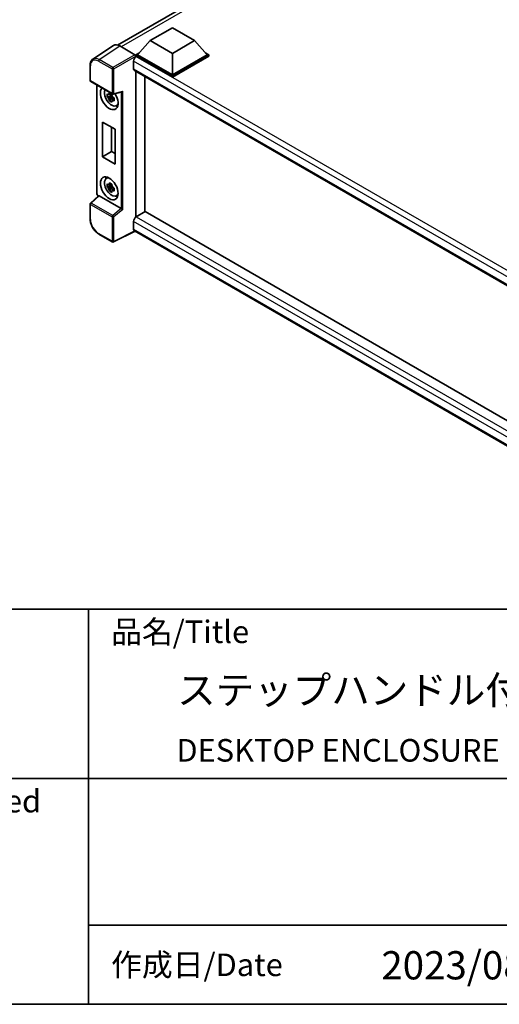
# Model space of a CAD drawing. Units: millimetres. Extents: x 1 to 10432, y 5 to 1691.
# Drawn here: x 1674 to 1929, y 5 to 528 of the extents above; entities that cross this region are included whole.
import ezdxf
from ezdxf.enums import TextEntityAlignment as Align

# ---------------------------------------------------------------- set-up
doc = ezdxf.new("R2010")
doc.units = ezdxf.units.MM
for name, color, linetype, lineweight in [('Border (ISO)', 7, 'Continuous', 35), ('Title (ISO)', 7, 'Continuous', 35), ('Visible (ISO)', 7, 'Continuous', 35), ('Visible Narrow (ISO)', 7, 'Continuous', 25)]:
    doc.layers.add(name, color=color, linetype=linetype, lineweight=lineweight)
doc.styles.add('Note Text (TK)', font='MS PGothic.ttf')
doc.styles.add('文字スタイル67', font='arial.ttf')

# ---------------------------------------------------------------- blocks, each defined once
blk = doc.blocks.new('図面枠 tk図枠')
at = {"layer": 'Border (ISO)'}
blk.add_line((14.5, 8), (405.5, 8), dxfattribs=at)
blk = doc.blocks.new('表題欄 tk表題欄')
at = {"layer": 'Title (ISO)'}
for p, q in [((74.709, 244.053), (255.709, 244.053)), ((149.709, 244.053), (149.709, 209.053)), ((74.709, 229.053), (230.709, 229.053)), ((149.709, 216.053), (230.709, 216.053)), ((255.709, 209.053), (74.709, 209.053))]:
    blk.add_line(p, q, dxfattribs=at)
at = {"layer": 'Title (ISO)', "color": 1, "true_color": 0xff0000, "char_height": 2, "line_spacing_factor": 1.5, "style": 'Note Text (TK)'}
for s, insert, attachment_point in [('\\fＭＳ Ｐゴシック|b0|i0;\\H2.0000;品名/Title', (151.709, 242.053), 4), ('\\fＭＳ Ｐゴシック|b0|i0;\\H2.0000;製図/Created', (137.209, 227.053), 5), ('\\fＭＳ Ｐゴシック|b0|i0;\\H2.0000;作成日/Date', (151.709, 212.553), 4)]:
    blk.add_mtext(s, dxfattribs=dict(at, insert=insert, attachment_point=attachment_point))
at = {"layer": 'Title (ISO)', "color": 7}
for tag, p, height, style in [('<品名>_001', (157.567, 235.639), 2.5, 'Note Text (TK)'), ('<Title>_001', (157.493, 230.552), 2, '文字スタイル67'), ('<ページ_No.>_001', (237.949, 213.303), 2.5, 'Note Text (TK)'), ('<総ページ数>_001', (246.8, 213.303), 2.5, 'Note Text (TK)'), ('作成日_001', (175.625, 211.281), 2.5, 'Note Text (TK)')]:
    blk.add_attdef(tag, p, '', height=height, dxfattribs=dict(at, style=style))
at = {"layer": 'Title (ISO)', "color": 7, "style": 'Note Text (TK)'}
blk.add_attdef('<尺度>', text='', height=2.5, dxfattribs=at).set_placement((243.209, 223.553), align=Align.MIDDLE_CENTER)

msp = doc.modelspace()

# ---------------------------------------------------------------- linework, layer by layer
at = {"layer": 'Visible (ISO)'}
for p, q in [((1726.215, 514.5678), (1911.8757, 621.7591)), ((1743.5434, 516.8821), (1755.3285, 523.6863)), ((1755.3285, 523.6863), (1767.1137, 516.8821)), ((1723.9727, 514.3133), (1713.0317, 507.0822)), ((1727.4185, 514.0533), (1735.4356, 509.4246)), ((1743.5434, 516.8821), (1736.8495, 509.3704)), ((1755.3285, 510.078), (1743.5434, 516.8821)), ((1767.1137, 516.8821), (1755.3285, 510.078)), ((1767.1137, 516.8821), (1773.8076, 509.3704)), ((1735.9067, 509.3704), (1737.8486, 510.4915)), ((1735.9067, 508.6083), (1735.9067, 509.3704)), ((1755.3285, 498.1571), (1735.9067, 509.3704)), ((1735.9067, 508.6086), (1735.9067, 508.3133)), ((1736.1424, 508.4722), (1735.9067, 508.6083)), ((1755.3285, 497.3951), (1735.9067, 508.6083)), ((1755.3285, 498.7015), (1736.8495, 509.3704)), ((1755.3285, 510.078), (1755.3285, 498.7015)), ((1773.8076, 509.3704), (1755.3285, 498.7015)), ((1774.7504, 509.3704), (1755.3285, 498.1571)), ((1774.7504, 508.6083), (1755.3285, 497.3951)), ((1772.8085, 510.4915), (1774.7504, 509.3704)), ((1774.7504, 508.6083), (1774.7504, 509.3704)), ((1711.5937, 495.7723), (1711.5937, 503.844)), ((1734.7282, 506.0227), (1734.7282, 501.9402)), ((1735.1424, 501.0247), (2002.6672, 346.5692)), ((1735.9067, 500.5834), (1735.9067, 423.1255)), ((1740.6207, 497.8618), (1740.6207, 425.87)), ((1755.3285, 497.3951), (1755.3285, 498.1571)), ((1711.9271, 495.1949), (1723.3929, 488.5752)), ((1715.2004, 435.5287), (1715.2004, 493.3051)), ((1723.1535, 487.5718), (1720.622, 487.0398)), ((1721.842, 484.9267), (1723.5684, 486.8531)), ((1723.058, 488.5979), (1722.3851, 488.2094)), ((1722.3851, 486.649), (1723.46, 487.2696)), ((1723.1535, 488.2557), (1723.1535, 488.5459)), ((1723.1535, 487.5718), (1723.1535, 487.7179)), ((1723.3389, 487.4647), (1723.1535, 487.5718)), ((1723.5684, 486.8531), (1723.5684, 487.0672)), ((1723.5684, 486.8531), (1723.695, 486.78)), ((1723.8894, 488.5061), (1728.4685, 489.6625)), ((1724.4094, 486.2573), (1723.7365, 485.8688)), ((1724.1608, 486.5111), (1724.4121, 486.366)), ((1725.4876, 482.2917), (1726.4128, 482.7012)), ((1718.2178, 473.6415), (1724.8174, 469.8312)), ((1718.2178, 455.1343), (1718.2178, 473.6415)), ((1723.0141, 470.8723), (1723.0141, 457.9034)), ((1724.8174, 469.8312), (1724.8174, 451.3239)), ((1718.2178, 455.1343), (1723.0141, 457.9034)), ((1723.0141, 457.9034), (1724.8174, 456.8623)), ((1724.8174, 451.3239), (1718.2178, 455.1343)), ((1720.1628, 443.6134), (1720.98, 444.2099)), ((1723.1535, 439.6706), (1720.622, 439.1387)), ((1723.058, 440.6968), (1722.3851, 440.3083)), ((1723.1535, 440.3546), (1723.1535, 440.6448)), ((1723.1535, 439.6706), (1723.1535, 439.8168)), ((1723.3389, 439.5636), (1723.1535, 439.6706)), ((1715.9843, 434.44), (1711.8075, 430.5737)), ((1728.1211, 427.6433), (1716.3508, 434.4389)), ((1721.842, 437.0256), (1723.5684, 438.952)), ((1722.3851, 438.7479), (1723.46, 439.3685)), ((1723.5684, 438.952), (1723.5684, 439.166)), ((1723.5684, 438.952), (1723.695, 438.8789)), ((1724.4094, 438.3562), (1723.7365, 437.9677)), ((1724.1608, 438.61), (1724.4121, 438.4649)), ((1725.4876, 434.3905), (1726.4128, 434.8)), ((1711.5937, 422.0128), (1711.5937, 430.0845)), ((1740.8564, 426.0061), (1736.1424, 423.2844)), ((1740.8564, 426.0061), (2002.7571, 274.7976)), ((1734.7282, 420.8349), (1734.7282, 416.7524)), ((1723.3929, 409.9197), (1716.1671, 414.0914)), ((1735.4985, 415.6312), (1724.0241, 409.9006)), ((1998.2077, 263.956), (1735.1424, 415.8369))]:
    msp.add_line(p, q, dxfattribs=at)
for centre, start, end in [((1712.2604, 495.7723), 180, 240), ((1723.7262, 489.1525), 240, 284.173003), ((1712.2604, 430.0845), 132.789481, 180), ((1723.7262, 410.497), 240, 296.538708)]:
    msp.add_arc(centre, 0.6667, start, end, dxfattribs=at)
for centre, major_axis, ratio, start_param, end_param in [((1727.4243, 508.6033), (-3.3374, 5.7805), 0.5766475, 5.49839613, 6.31804944), ((1736.1424, 506.8392), (-1, -1.7321), 0.57735027, 3.92699082, 5.49778714), ((1735.435, 508.8803), (-0.3333, 0.5774), 0.5780539, 3.9275998, 5.49717816), ((1736.1424, 502.7567), (-1, -1.7321), 0.57735027, 5.49778714, 6.28318531), ((1721.7645, 486.2907), (3.3333, -5.7735), 0.57735027, 3.29297256, 7.94489041), ((1722.9902, 486.9984), (-2.6675, 4.6203), 0.57735027, 0.35706869, 3.53279276), ((1722.4164, 486.6671), (-1.0436, 1.8076), 0.57735027, 5.97330265, 6.59306797), ((1722.4164, 486.6671), (1.0436, -1.8076), 0.57735027, 1.26091366, 1.88067899), ((1728.6049, 490.3846), (-0.5174, -0.6643), 0.63292033, 0.682393, 1.6388949), ((1722.4164, 486.6671), (-1.0436, 1.8076), 0.57735027, 1.26091366, 1.88067899), ((1722.4164, 486.6671), (1.0436, -1.8076), 0.57735027, 5.97330265, 6.59306797), ((1724.593, 487.9237), (3.3333, -5.7735), 0.57735027, 5.62163033, 5.84503628), ((1722.9902, 439.0972), (-2.6675, 4.6203), 0.57735027, 5.8919852, 9.81597807), ((1724.593, 440.0226), (3.3333, -5.7735), 0.57735027, 3.57974168, 3.80314763), ((1722.4164, 438.7659), (-1.0436, 1.8076), 0.57735027, 5.97330265, 6.59306797), ((1722.4164, 438.7659), (1.0436, -1.8076), 0.57735027, 1.26091366, 1.88067899), ((1716.3549, 433.8746), (0.3247, -0.5984), 0.5718249, 2.39113693, 3.28641551), ((1722.4164, 438.7659), (-1.0436, 1.8076), 0.57735027, 1.26091366, 1.88067899), ((1722.4164, 438.7659), (1.0436, -1.8076), 0.57735027, 5.97330265, 6.59306797), ((1724.593, 440.0226), (3.3333, -5.7735), 0.57735027, 5.62163033, 5.84503628), ((1728.117, 427.0838), (0.3213, -0.5936), 0.58179756, 2.3573073, 2.38355232), ((1728.6049, 427.4859), (-0.6656, 0.3139), 0.11908075, 0.8415056, 2.37739535), ((1736.1424, 421.6514), (-1, -1.7321), 0.57735027, 3.92699082, 5.49778714), ((1736.1424, 417.5689), (-1, -1.7321), 0.57735027, 5.49778714, 6.28318531)]:
    msp.add_ellipse(centre, major_axis=major_axis, ratio=ratio, start_param=start_param, end_param=end_param, dxfattribs=at)
msp.add_ellipse((1721.7645, 438.3896), major_axis=(3.3333, -5.7735), ratio=0.57735027, dxfattribs=at)
for points, knots in [([(1711.5937, 503.844), (1711.5937, 504.1179), (1711.6115, 504.3848), (1711.6845, 504.8999), (1711.7396, 505.148), (1711.8894, 505.6204), (1711.984, 505.8447), (1712.2145, 506.2624), (1712.3505, 506.4558), (1712.6627, 506.8021), (1712.8389, 506.9548), (1713.0317, 507.0822)], [-0.784789176, -0.784789176, -0.784789176, -0.784789176, -0.634804167, -0.634804167, -0.484819157, -0.484819157, -0.334834148, -0.334834148, -0.184849139, -0.184849139, -0.03486413, -0.03486413, -0.03486413, -0.03486413]), ([(1720.622, 487.0398), (1720.6003, 487.3039), (1720.5902, 487.5669), (1720.5902, 488.0597), (1720.6003, 488.327), (1720.622, 488.6002)], [4.331071921, 4.331071921, 4.331071921, 4.331071921, 4.398975087, 4.398975087, 4.466878254, 4.466878254, 4.466878254, 4.466878254]), ([(1720.622, 488.6002), (1720.7401, 488.499), (1720.8603, 488.3993), (1721.0228, 488.269), (1721.0634, 488.2368), (1721.1042, 488.2049)], [4.4863158772, 4.4863158772, 4.4863158772, 4.4863158772, 4.5307133937, 4.5307133937, 4.5453911286, 4.5453911286, 4.5453911286, 4.5453911286]), ([(1721.1042, 486.6444), (1721.0634, 486.6764), (1721.0228, 486.7086), (1720.8603, 486.8389), (1720.7401, 486.9386), (1720.622, 487.0398)], [4.8174915459, 4.8174915459, 4.8174915459, 4.8174915459, 4.8321692807, 4.8321692807, 4.8765667973, 4.8765667973, 4.8765667973, 4.8765667973]), ([(1721.7407, 488.5724), (1721.748, 488.6321), (1721.7556, 488.6921), (1721.7872, 488.9344), (1721.8134, 489.1187), (1721.842, 489.3046)], [4.8174915459, 4.8174915459, 4.8174915459, 4.8174915459, 4.8321692807, 4.8321692807, 4.8765667973, 4.8765667973, 4.8765667973, 4.8765667973]), ([(1721.842, 489.3046), (1722.0599, 489.1697), (1722.2826, 489.0368), (1722.7094, 488.7904), (1722.9458, 488.6581), (1723.1933, 488.5244)], [4.331071921, 4.331071921, 4.331071921, 4.331071921, 4.398975087, 4.398975087, 4.466878254, 4.466878254, 4.466878254, 4.466878254]), ([(1723.1933, 488.5244), (1723.1647, 488.3385), (1723.1385, 488.1542), (1723.1069, 487.9119), (1723.0993, 487.8519), (1723.092, 487.7921)], [4.4863158772, 4.4863158772, 4.4863158772, 4.4863158772, 4.5307133937, 4.5307133937, 4.5453911286, 4.5453911286, 4.5453911286, 4.5453911286]), ([(1721.842, 484.9267), (1721.8134, 485.0796), (1721.7872, 485.2336), (1721.7556, 485.4394), (1721.748, 485.4907), (1721.7407, 485.542)], [4.4863158772, 4.4863158772, 4.4863158772, 4.4863158772, 4.5307133937, 4.5307133937, 4.5453911286, 4.5453911286, 4.5453911286, 4.5453911286]), ([(1723.1933, 484.1465), (1722.9458, 484.2643), (1722.7094, 484.3892), (1722.2826, 484.6356), (1722.0599, 484.7758), (1721.842, 484.9267)], [4.331071921, 4.331071921, 4.331071921, 4.331071921, 4.398975087, 4.398975087, 4.466878254, 4.466878254, 4.466878254, 4.466878254]), ([(1723.092, 484.7618), (1723.0993, 484.7105), (1723.1069, 484.6592), (1723.1385, 484.4534), (1723.1647, 484.2994), (1723.1933, 484.1465)], [4.8174915459, 4.8174915459, 4.8174915459, 4.8174915459, 4.8321692807, 4.8321692807, 4.8765667973, 4.8765667973, 4.8765667973, 4.8765667973]), ([(1723.7286, 486.6897), (1723.7839, 486.6661), (1723.8397, 486.6427), (1724.0654, 486.5489), (1724.238, 486.4795), (1724.4133, 486.4113)], [4.8174915459, 4.8174915459, 4.8174915459, 4.8174915459, 4.8321692807, 4.8321692807, 4.8765667973, 4.8765667973, 4.8765667973, 4.8765667973]), ([(1724.4133, 484.8509), (1724.238, 484.9191), (1724.0654, 484.9885), (1723.8397, 485.0823), (1723.7839, 485.1057), (1723.7286, 485.1293)], [4.4863158772, 4.4863158772, 4.4863158772, 4.4863158772, 4.5307133937, 4.5307133937, 4.5453911286, 4.5453911286, 4.5453911286, 4.5453911286]), ([(1724.4133, 486.4113), (1724.4054, 486.1301), (1724.4018, 485.8591), (1724.4018, 485.3663), (1724.4054, 485.107), (1724.4133, 484.8509)], [4.331071921, 4.331071921, 4.331071921, 4.331071921, 4.398975087, 4.398975087, 4.466878254, 4.466878254, 4.466878254, 4.466878254]), ([(1720.622, 439.1387), (1720.6003, 439.4028), (1720.5902, 439.6658), (1720.5902, 440.1586), (1720.6003, 440.4258), (1720.622, 440.6991)], [4.331071921, 4.331071921, 4.331071921, 4.331071921, 4.398975087, 4.398975087, 4.466878254, 4.466878254, 4.466878254, 4.466878254]), ([(1720.622, 440.6991), (1720.7401, 440.5979), (1720.8603, 440.4982), (1721.0228, 440.3679), (1721.0634, 440.3357), (1721.1042, 440.3037)], [4.4863158772, 4.4863158772, 4.4863158772, 4.4863158772, 4.5307133937, 4.5307133937, 4.5453911286, 4.5453911286, 4.5453911286, 4.5453911286]), ([(1721.7407, 440.6712), (1721.748, 440.731), (1721.7556, 440.7909), (1721.7872, 441.0333), (1721.8134, 441.2175), (1721.842, 441.4034)], [4.8174915459, 4.8174915459, 4.8174915459, 4.8174915459, 4.8321692807, 4.8321692807, 4.8765667973, 4.8765667973, 4.8765667973, 4.8765667973]), ([(1721.842, 441.4034), (1722.0599, 441.2685), (1722.2826, 441.1357), (1722.7094, 440.8893), (1722.9458, 440.757), (1723.1933, 440.6232)], [4.331071921, 4.331071921, 4.331071921, 4.331071921, 4.398975087, 4.398975087, 4.466878254, 4.466878254, 4.466878254, 4.466878254]), ([(1723.1933, 440.6232), (1723.1647, 440.4373), (1723.1385, 440.2531), (1723.1069, 440.0107), (1723.0993, 439.9508), (1723.092, 439.891)], [4.4863158772, 4.4863158772, 4.4863158772, 4.4863158772, 4.5307133937, 4.5307133937, 4.5453911286, 4.5453911286, 4.5453911286, 4.5453911286]), ([(1715.806, 434.275), (1715.7808, 434.2962), (1715.7564, 434.3181), (1715.652, 434.4175), (1715.5802, 434.5019), (1715.4531, 434.6819), (1715.3978, 434.7775), (1715.3055, 434.9776), (1715.2683, 435.082), (1715.2159, 435.2988), (1715.2004, 435.4113), (1715.2004, 435.5287)], [-0.56275836, -0.56275836, -0.56275836, -0.56275836, -0.47087351, -0.47087351, -0.15695784, -0.15695784, 0.15695784, 0.15695784, 0.47087351, 0.47087351, 0.78478918, 0.78478918, 0.78478918, 0.78478918]), ([(1721.1042, 438.7433), (1721.0634, 438.7753), (1721.0228, 438.8075), (1720.8603, 438.9378), (1720.7401, 439.0375), (1720.622, 439.1387)], [4.8174915459, 4.8174915459, 4.8174915459, 4.8174915459, 4.8321692807, 4.8321692807, 4.8765667973, 4.8765667973, 4.8765667973, 4.8765667973]), ([(1721.842, 437.0256), (1721.8134, 437.1785), (1721.7872, 437.3324), (1721.7556, 437.5383), (1721.748, 437.5895), (1721.7407, 437.6408)], [4.4863158772, 4.4863158772, 4.4863158772, 4.4863158772, 4.5307133937, 4.5307133937, 4.5453911286, 4.5453911286, 4.5453911286, 4.5453911286]), ([(1723.1933, 436.2454), (1722.9458, 436.3632), (1722.7094, 436.4881), (1722.2826, 436.7345), (1722.0599, 436.8747), (1721.842, 437.0256)], [4.331071921, 4.331071921, 4.331071921, 4.331071921, 4.398975087, 4.398975087, 4.466878254, 4.466878254, 4.466878254, 4.466878254]), ([(1723.092, 436.8606), (1723.0993, 436.8093), (1723.1069, 436.7581), (1723.1385, 436.5522), (1723.1647, 436.3983), (1723.1933, 436.2454)], [4.8174915459, 4.8174915459, 4.8174915459, 4.8174915459, 4.8321692807, 4.8321692807, 4.8765667973, 4.8765667973, 4.8765667973, 4.8765667973]), ([(1723.7286, 438.7885), (1723.7839, 438.765), (1723.8397, 438.7416), (1724.0654, 438.6478), (1724.238, 438.5783), (1724.4133, 438.5102)], [4.8174915459, 4.8174915459, 4.8174915459, 4.8174915459, 4.8321692807, 4.8321692807, 4.8765667973, 4.8765667973, 4.8765667973, 4.8765667973]), ([(1724.4133, 436.9497), (1724.238, 437.0179), (1724.0654, 437.0873), (1723.8397, 437.1812), (1723.7839, 437.2046), (1723.7286, 437.2281)], [4.4863158772, 4.4863158772, 4.4863158772, 4.4863158772, 4.5307133937, 4.5307133937, 4.5453911286, 4.5453911286, 4.5453911286, 4.5453911286]), ([(1724.4133, 438.5102), (1724.4054, 438.2289), (1724.4018, 437.958), (1724.4018, 437.4652), (1724.4054, 437.2059), (1724.4133, 436.9497)], [4.331071921, 4.331071921, 4.331071921, 4.331071921, 4.398975087, 4.398975087, 4.466878254, 4.466878254, 4.466878254, 4.466878254]), ([(1716.1671, 414.0914), (1715.9189, 414.2348), (1715.6737, 414.3988), (1715.1933, 414.764), (1714.9582, 414.965), (1714.502, 415.3995), (1714.281, 415.6329), (1713.8573, 416.1267), (1713.6547, 416.3871), (1713.2719, 416.9292), (1713.0917, 417.211), (1712.7576, 417.7896), (1712.6037, 418.0865), (1712.3256, 418.6891), (1712.2014, 418.9948), (1711.9856, 419.6086), (1711.894, 419.9167), (1711.7458, 420.529), (1711.6893, 420.8332), (1711.6132, 421.4317), (1711.5937, 421.7261), (1711.5937, 422.0128)], [-0.78478918, -0.78478918, -0.78478918, -0.78478918, -0.62783134, -0.62783134, -0.47087351, -0.47087351, -0.31391567, -0.31391567, -0.15695784, -0.15695784, 0, 0, 0.15695784, 0.15695784, 0.31391567, 0.31391567, 0.47087351, 0.47087351, 0.62783134, 0.62783134, 0.78478918, 0.78478918, 0.78478918, 0.78478918])]:
    msp.add_open_spline(points, degree=3, knots=knots, dxfattribs=at)
for points, weights in [([(1722.3851, 488.2094), (1721.9159, 488.2274), (1721.1042, 488.2049)], [1.35956394726, 1.22656475141, 1.03074466748]), ([(1721.7407, 488.5724), (1722.1661, 488.3718), (1722.3851, 488.2094)], [1.03074466748, 1.22656475141, 1.35956394726]), ([(1721.1042, 486.6444), (1721.9159, 486.667), (1722.3851, 486.649)], [1.03074466748, 1.22656475141, 1.35956394726]), ([(1722.3851, 486.649), (1722.1661, 486.2337), (1721.7407, 485.542)], [1.35956394726, 1.22656475141, 1.03074466748]), ([(1723.092, 484.7618), (1723.5174, 485.4535), (1723.7365, 485.8688)], [1.03074466748, 1.22656475141, 1.35956394726]), ([(1723.7365, 485.8688), (1723.7676, 485.5979), (1723.7286, 485.1293)], [1.35956394726, 1.22656475141, 1.03074466748]), ([(1722.3851, 440.3083), (1721.9159, 440.3263), (1721.1042, 440.3037)], [1.35956394726, 1.22656475141, 1.03074466748]), ([(1721.7407, 440.6712), (1722.1661, 440.4707), (1722.3851, 440.3083)], [1.03074466748, 1.22656475141, 1.35956394726]), ([(1721.1042, 438.7433), (1721.9159, 438.7658), (1722.3851, 438.7479)], [1.03074466748, 1.22656475141, 1.35956394726]), ([(1722.3851, 438.7479), (1722.1661, 438.3326), (1721.7407, 437.6408)], [1.35956394726, 1.22656475141, 1.03074466748]), ([(1723.092, 436.8606), (1723.5174, 437.5524), (1723.7365, 437.9677)], [1.03074466748, 1.22656475141, 1.35956394726]), ([(1723.7365, 437.9677), (1723.7676, 437.6968), (1723.7286, 437.2281)], [1.35956394726, 1.22656475141, 1.03074466748])]:
    msp.add_rational_spline(points, weights, degree=2, dxfattribs=at)
at = {"layer": 'Visible Narrow (ISO)'}
for p, q in [((1914.0976, 621.0127), (1728.1285, 513.6434)), ((1716.484, 506.8265), (1727.4185, 514.0533)), ((1735.4356, 509.4246), (1723.7097, 502.6547)), ((1724.1809, 501.8387), (1735.9067, 508.6086)), ((2009.0856, 350.8884), (1736.1424, 508.4722)), ((1711.789, 495.5001), (1711.789, 503.5718)), ((1716.0291, 506.0198), (1723.2548, 501.8481)), ((1723.7097, 502.6547), (1716.484, 506.8265)), ((2006.5104, 349.1092), (1734.7282, 506.0227)), ((1723.2548, 501.8481), (1723.2548, 488.8803)), ((1724.1809, 488.871), (1724.1809, 501.8387)), ((1734.7282, 501.9402), (2003.2134, 346.9302)), ((1723.2548, 488.8803), (1711.789, 495.5001)), ((1715.3956, 435.2565), (1715.3956, 493.1924)), ((1724.1809, 488.871), (1729.0595, 490.1031)), ((1728.1334, 489.5779), (1728.1334, 427.636)), ((1729.0595, 427.2044), (1729.0595, 490.1031)), ((1712.1434, 430.5443), (1716.3508, 434.4389)), ((1715.9395, 434.3985), (1715.8667, 434.4405)), ((1711.789, 429.8123), (1723.2548, 423.1926)), ((1711.789, 421.7406), (1711.789, 429.8123)), ((1723.6092, 423.9245), (1712.1434, 430.5443)), ((1728.1211, 427.6433), (1723.6092, 423.9245)), ((1729.0595, 427.2044), (1724.1809, 423.1832)), ((1723.2548, 423.1926), (1723.2548, 410.2249)), ((1724.1809, 410.2155), (1724.1809, 423.1832)), ((2000.7464, 267.2492), (1734.7282, 420.8349)), ((1736.1424, 423.2844), (2002.7571, 269.3543)), ((1723.2548, 410.2249), (1716.0291, 414.3966)), ((1735.2788, 415.7581), (1724.1809, 410.2155)), ((1734.7282, 416.7524), (1998.2081, 264.6322))]:
    msp.add_line(p, q, dxfattribs=at)
for centre, major_axis, ratio, start_param, end_param in [((1716.5056, 501.387), (-3.3714, 5.759), 0.57677384, 5.49491862, 6.31457193), ((1712.2604, 503.844), (-0.6667, 0), 0.57735027, 0, 0.78539816), ((1716.0342, 501.1149), (-3.0037, 5.2025), 0.5766475, 5.49839613, 7.06797448), ((1716.5005, 506.292), (0.3333, 0.5774), 0.57735027, 0.82030475, 2.35619449), ((1723.7262, 502.1202), (0.3333, 0.5774), 0.57735027, 0.82030475, 2.35619449), ((1723.7262, 502.1202), (-0.3333, 0.5774), 0.53637355, 3.9275998, 5.49717816), ((1723.7262, 502.1202), (-0.6667, 0), 0.57735027, 0.78539816, 2.32128791), ((1712.2604, 495.7723), (-0.6667, 0), 0.57735027, 0, 0.78539816), ((1712.2604, 495.7723), (-0.3333, -0.5774), 0.57735027, 5.49778714, 6.28318531), ((1723.7262, 489.1525), (-0.3333, -0.5774), 0.57735027, 5.49778714, 6.28318531), ((1723.7262, 489.1525), (0.6667, 0), 0.57735027, 3.92699082, 5.46288056), ((1723.7262, 489.1525), (0.1632, -0.6464), 0.68265399, 0, 0.9565019), ((1715.867, 435.5287), (-0.6667, 0), 0.57735027, 0, 0.78539816), ((1715.8673, 434.9848), (-0.3333, 0.5774), 0.5780539, 0.78600715, 2.3555855), ((1716.3381, 434.7127), (-0.3333, -0.5774), 0.57735027, 5.49778714, 5.69403221), ((1712.2604, 430.0845), (-0.6667, 0), 0.57735027, 0, 0.78539816), ((1712.2604, 430.0845), (-0.3333, -0.5774), 0.57735027, 4.17779463, 5.49778714), ((1712.2604, 430.0845), (-0.4529, 0.4892), 0.43528024, 5.38790672, 6.28318531), ((1723.7262, 423.4647), (0.3333, 0.5774), 0.57735027, 1.03620198, 2.35619449), ((1723.7262, 423.4647), (-0.424, 0.5144), 0.39624112, 3.84968252, 5.41181729), ((1712.2604, 422.0128), (-0.6667, 0), 0.57735027, 0, 0.78539816), ((1716.0342, 419.2956), (-3, 5.1962), 0.5780539, 0.78600715, 2.3555855), ((1723.7262, 423.4647), (-0.6667, 0), 0.57735027, 0.78539816, 2.32128791), ((1716.5005, 414.6688), (-0.3333, -0.5774), 0.57735027, 5.49778714, 6.28318531), ((1723.7262, 410.497), (0.6667, 0), 0.57735027, 3.92699082, 5.46288056), ((1723.7262, 410.497), (-0.3333, -0.5774), 0.57735027, 5.49778714, 6.28318531), ((1723.7262, 410.497), (0.2979, -0.5964), 0.5766475, 0, 0.81965331)]:
    msp.add_ellipse(centre, major_axis=major_axis, ratio=ratio, start_param=start_param, end_param=end_param, dxfattribs=at)

# ---------------------------------------------------------------- block references
at = {"xscale": 6, "yscale": 6, "zscale": 6}
msp.add_blockref('図面枠 tk図枠', (-86.2608, -43.3092), dxfattribs=at)
ref = msp.add_blockref('表題欄 tk表題欄', (812.4863, -1249.6256), dxfattribs=dict(xscale=6, yscale=6, zscale=6))
ref.add_attrib('<品名>_001', 'ステップハンドル付システムケース', (1757.8869, 164.2107), dxfattribs={"layer": 'Title (ISO)', "color": 7, "height": 15, "style": 'Note Text (TK)'})
ref.add_attrib('作成日_001', '2023/08/17', (1866.3642, 17.9352), dxfattribs={"layer": 'Title (ISO)', "color": 7, "height": 15, "style": 'Note Text (TK)'})
ref.add_attrib('<Title>_001', 'DESKTOP ENCLOSURE with STAND HANDLE', (1757.4459, 133.6868), dxfattribs={"layer": 'Title (ISO)', "color": 7, "height": 12, "style": '文字スタイル67'})

doc.saveas('drawing.dxf')
